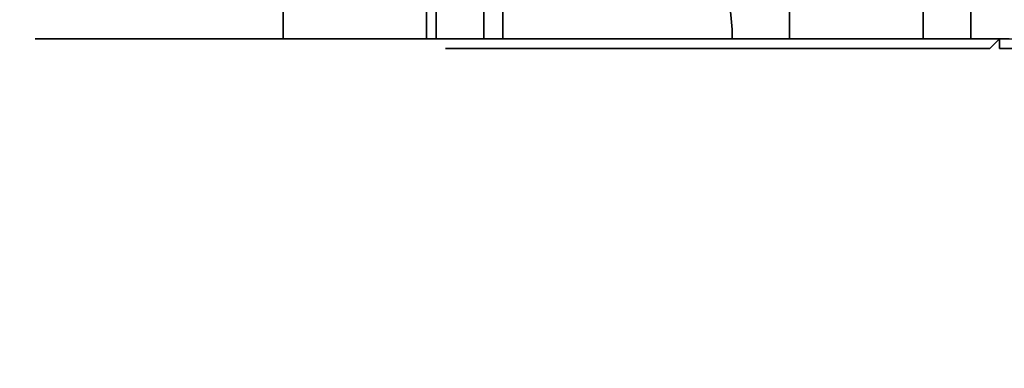
# Model space of a CAD drawing. Units: centimetres. Extents: x -27.3 to -11.4, y 2.3 to 15.
# Drawn here: x -26.3 to -24.5, y 7.5 to 8.1 of the extents above; entities that cross this region are included whole.
import ezdxf

# ---------------------------------------------------------------- set-up
doc = ezdxf.new("R2010")
doc.units = ezdxf.units.CM
doc.header["$MEASUREMENT"] = 0
doc.layers.add('layer 1', color=7, linetype='Continuous')

msp = doc.modelspace()

# ---------------------------------------------------------------- linework, layer by layer
at = {"layer": 'layer 1', "color": 254}
msp.add_lwpolyline([(-25.8433, 8.09229), (-17.44676, 8.09229), (-17.44676, 9.29671), (-25.8433, 9.29671), (-25.8433, 8.09229)], close=True, dxfattribs=at)
at = {"layer": 'layer 1', "color": 242, "lineweight": 25}
msp.add_open_spline([(-14.54813, 10.07286), (-14.54813, 10.07286), (-12.44837, 10.07286), (-12.44837, 10.07286), (-12.44837, 10.07286), (-11.89837, 10.07286), (-11.44837, 9.62286), (-11.44837, 9.07286), (-11.44837, 9.07286), (-11.44837, 9.07286), (-11.44837, 8.31615), (-11.44837, 8.31615), (-11.44837, 8.31615), (-11.44837, 7.76615), (-11.89837, 7.31615), (-12.44837, 7.31615), (-12.44837, 7.31615), (-12.44837, 7.31615), (-14.54813, 7.31615), (-14.54813, 7.31615), (-14.54813, 7.31615), (-14.82279, 7.00931), (-15.22184, 6.81615), (-15.66606, 6.81615), (-15.66606, 6.81615), (-15.66606, 6.81615), (-16.33853, 6.81615), (-16.33853, 6.81615), (-16.33853, 6.81615), (-16.57334, 6.66369), (-16.85343, 6.57508), (-17.15425, 6.57508), (-17.15425, 6.57508), (-17.15425, 6.57508), (-19.05666, 6.57508), (-19.05666, 6.57508), (-19.05666, 6.57508), (-19.19712, 6.20874), (-19.40272, 5.87471), (-19.65913, 5.58694), (-19.65913, 5.58694), (-19.59716, 5.36528), (-19.56393, 5.13162), (-19.56393, 4.89018), (-19.56393, 4.89018), (-19.56393, 3.46399), (-20.72008, 2.30784), (-22.14627, 2.30784), (-22.14627, 2.30784), (-23.57246, 2.30784), (-24.72861, 3.46399), (-24.72861, 4.89018), (-24.72861, 4.89018), (-24.72861, 5.18559), (-24.67888, 5.46935), (-24.58754, 5.73371), (-24.58754, 5.73371), (-24.83939, 6.05251), (-25.03218, 6.42012), (-25.14941, 6.82001), (-25.14941, 6.82001), (-25.35218, 6.71545), (-25.58224, 6.65637), (-25.8261, 6.65637), (-25.8261, 6.65637), (-26.64267, 6.65637), (-27.30463, 7.31833), (-27.30463, 8.1349), (-27.30463, 8.1349), (-27.30463, 8.52822), (-27.30463, 8.88618), (-27.30463, 9.2795), (-27.30463, 9.2795), (-27.30463, 10.09607), (-26.64267, 10.75803), (-25.8261, 10.75803), (-25.8261, 10.75803), (-25.57746, 10.75803), (-25.34322, 10.69657), (-25.13757, 10.58814), (-25.13757, 10.58814), (-25.02063, 10.96874), (-24.83501, 11.31928), (-24.59515, 11.62528), (-24.59515, 11.62528), (-24.68166, 11.88332), (-24.72861, 12.15951), (-24.72861, 12.44668), (-24.72861, 12.44668), (-24.72861, 13.87286), (-23.57245, 15.02902), (-22.14627, 15.02902), (-22.14627, 15.02902), (-22.12504, 15.02902), (-22.10388, 15.02873), (-22.08277, 15.02822), (-22.08277, 15.02822), (-22.06166, 15.02873), (-22.0405, 15.02902), (-22.01927, 15.02902), (-22.01927, 15.02902), (-20.59309, 15.02902), (-19.43693, 13.87286), (-19.43693, 12.44668), (-19.43693, 12.44668), (-19.43693, 12.17337), (-19.47943, 11.91), (-19.55812, 11.66277), (-19.55812, 11.66277), (-19.52177, 11.61779), (-19.48661, 11.57185), (-19.45268, 11.52492), (-19.45268, 11.52492), (-19.41603, 11.5276), (-19.37902, 11.52897), (-19.34169, 11.52897), (-19.34169, 11.52897), (-19.03075, 11.52897), (-18.73672, 11.52897), (-18.42578, 11.52897), (-18.42578, 11.52897), (-17.7665, 11.52897), (-17.20658, 11.10362), (-17.00541, 10.5124), (-17.00541, 10.5124), (-16.84739, 10.56899), (-16.67713, 10.59986), (-16.49964, 10.59986), (-16.49964, 10.59986), (-16.22802, 10.59986), (-15.96883, 10.57286), (-15.66606, 10.57286), (-15.66606, 10.57286), (-15.22184, 10.57286), (-14.82279, 10.3797), (-14.54813, 10.07286)], degree=3, knots=[0, 0, 0, 0, 0.0285714, 0.0285714, 0.0285714, 0.0285714, 0.0571429, 0.0571429, 0.0571429, 0.0571429, 0.0857143, 0.0857143, 0.0857143, 0.0857143, 0.1142857, 0.1142857, 0.1142857, 0.1142857, 0.1428571, 0.1428571, 0.1428571, 0.1428571, 0.1714286, 0.1714286, 0.1714286, 0.1714286, 0.2, 0.2, 0.2, 0.2, 0.2285714, 0.2285714, 0.2285714, 0.2285714, 0.2571429, 0.2571429, 0.2571429, 0.2571429, 0.2857143, 0.2857143, 0.2857143, 0.2857143, 0.3142857, 0.3142857, 0.3142857, 0.3142857, 0.3428571, 0.3428571, 0.3428571, 0.3428571, 0.3714286, 0.3714286, 0.3714286, 0.3714286, 0.4, 0.4, 0.4, 0.4, 0.4285714, 0.4285714, 0.4285714, 0.4285714, 0.4571429, 0.4571429, 0.4571429, 0.4571429, 0.4857143, 0.4857143, 0.4857143, 0.4857143, 0.5142857, 0.5142857, 0.5142857, 0.5142857, 0.5428571, 0.5428571, 0.5428571, 0.5428571, 0.5714286, 0.5714286, 0.5714286, 0.5714286, 0.6, 0.6, 0.6, 0.6, 0.6285714, 0.6285714, 0.6285714, 0.6285714, 0.6571429, 0.6571429, 0.6571429, 0.6571429, 0.6857143, 0.6857143, 0.6857143, 0.6857143, 0.7142857, 0.7142857, 0.7142857, 0.7142857, 0.7428571, 0.7428571, 0.7428571, 0.7428571, 0.7714286, 0.7714286, 0.7714286, 0.7714286, 0.8, 0.8, 0.8, 0.8, 0.8285714, 0.8285714, 0.8285714, 0.8285714, 0.8571429, 0.8571429, 0.8571429, 0.8571429, 0.8857143, 0.8857143, 0.8857143, 0.8857143, 0.9142857, 0.9142857, 0.9142857, 0.9142857, 0.9428571, 0.9428571, 0.9428571, 0.9428571, 1, 1, 1, 1], dxfattribs=at)
at = {"layer": 'layer 1', "lineweight": 35}
for points in [[(-25.44756, 9.2623), (-25.44756, 9.2623), (-25.44756, 8.10949), (-25.44756, 8.10949)], [(-24.93138, 8.10949), (-24.93138, 8.10949), (-24.93138, 8.4192), (-24.93138, 8.4192)], [(-24.6905, 8.4192), (-24.6905, 8.4192), (-24.6905, 8.10949), (-24.6905, 8.10949)], [(-25.568, 8.17832), (-25.568, 8.17832), (-25.568, 8.10949), (-25.568, 8.10949)], [(-25.48197, 8.10949), (-25.48197, 8.10949), (-25.48197, 8.17832), (-25.48197, 8.17832)], [(-24.60447, 8.10949), (-24.60447, 8.10949), (-24.60447, 8.17832), (-24.60447, 8.17832)], [(-25.8433, 8.09229), (-25.8433, 8.09229), (-25.8433, 8.14391), (-25.8433, 8.14391)], [(-25.58521, 8.09229), (-25.58521, 8.09229), (-25.58521, 8.14391), (-25.58521, 8.14391)], [(-25.568, 8.10949), (-25.568, 8.10949), (-25.568, 8.09229), (-25.568, 8.09229)], [(-25.568, 8.09229), (-25.568, 8.09229), (-25.568, 8.10949), (-25.568, 8.10949)], [(-25.48197, 8.10949), (-25.48197, 8.10949), (-25.48197, 8.09229), (-25.48197, 8.09229)], [(-25.44756, 8.10949), (-25.44756, 8.10949), (-25.44756, 8.09229), (-25.44756, 8.09229)], [(-24.6905, 8.10949), (-24.6905, 8.10949), (-24.6905, 8.09229), (-24.6905, 8.09229)], [(-24.60447, 8.10949), (-24.60447, 8.10949), (-24.60447, 8.09229), (-24.60447, 8.09229)], [(-26.29066, 8.09229), (-26.29066, 8.09229), (-25.74006, 8.09229), (-25.74006, 8.09229)], [(-25.87772, 8.09229), (-25.87772, 8.09229), (-25.8261, 8.09229), (-25.8261, 8.09229)], [(-25.8261, 8.09229), (-25.8261, 8.09229), (-25.8433, 8.09229), (-25.8433, 8.09229)], [(-25.8261, 8.09229), (-25.8261, 8.09229), (-25.58521, 8.09229), (-25.58521, 8.09229)], [(-25.74006, 8.09229), (-25.74006, 8.09229), (-25.5508, 8.09229), (-25.5508, 8.09229)], [(-25.568, 8.09229), (-25.568, 8.09229), (-25.58521, 8.09229), (-25.58521, 8.09229)], [(-25.5508, 8.09229), (-25.5508, 8.09229), (-25.0002, 8.09229), (-25.0002, 8.09229)], [(-25.44756, 8.09229), (-25.44756, 8.09229), (-25.48197, 8.09229), (-25.48197, 8.09229)], [(-25.44756, 8.09229), (-25.44756, 8.09229), (-25.05182, 8.09229), (-25.05182, 8.09229)], [(-24.93138, 8.09229), (-24.93138, 8.09229), (-25.03462, 8.09229), (-25.03462, 8.09229)], [(-25.0002, 8.09229), (-25.0002, 8.09229), (-24.93138, 8.09229), (-24.93138, 8.09229)], [(-24.93138, 8.09229), (-24.93138, 8.09229), (-24.58726, 8.09229), (-24.58726, 8.09229)], [(-24.60447, 8.09229), (-24.60447, 8.09229), (-24.6905, 8.09229), (-24.6905, 8.09229)], [(-24.53564, 8.09229), (-24.53564, 8.09229), (-24.58726, 8.09229), (-24.58726, 8.09229)], [(-24.57006, 8.07508), (-24.57006, 8.07508), (-24.55285, 8.09229), (-24.55285, 8.09229)], [(-24.57006, 8.09229), (-24.57006, 8.09229), (-24.55285, 8.09229), (-24.55285, 8.09229)], [(-24.55285, 8.07508), (-24.55285, 8.07508), (-24.55285, 8.09229), (-24.55285, 8.09229)], [(-25.5508, 8.07508), (-25.5508, 8.07508), (-25.0002, 8.07508), (-25.0002, 8.07508)], [(-25.0002, 8.07508), (-25.0002, 8.07508), (-24.93138, 8.07508), (-24.93138, 8.07508)], [(-24.93138, 8.07508), (-24.93138, 8.07508), (-24.57006, 8.07508), (-24.57006, 8.07508)], [(-23.60651, 8.07508), (-23.60651, 8.07508), (-24.55285, 8.07508), (-24.55285, 8.07508)]]:
    msp.add_open_spline(points, degree=3, dxfattribs=at)
for points, knots in [([(-25.06903, 8.67729), (-25.06903, 8.67729), (-25.06903, 8.48802), (-25.06903, 8.48802), (-25.06903, 8.48802), (-25.06903, 8.48802), (-25.05182, 8.29876), (-25.05182, 8.29876), (-25.05182, 8.29876), (-25.05182, 8.29876), (-25.03462, 8.10949), (-25.03462, 8.10949)], [0, 0, 0, 0, 0.25, 0.25, 0.25, 0.25, 0.5, 0.5, 0.5, 0.5, 1, 1, 1, 1]), ([(-25.49918, 8.09229), (-25.49918, 8.09229), (-25.48197, 8.09229), (-25.48197, 8.09229), (-25.48197, 8.09229), (-25.48197, 8.09229), (-25.48197, 8.10949), (-25.48197, 8.10949)], [0, 0, 0, 0, 0.3333333, 0.3333333, 0.3333333, 0.3333333, 1, 1, 1, 1]), ([(-25.03462, 8.10949), (-25.03462, 8.10949), (-25.03462, 8.09229), (-25.03462, 8.09229), (-25.03462, 8.09229), (-25.03462, 8.09229), (-25.05182, 8.09229), (-25.05182, 8.09229)], [0, 0, 0, 0, 0.3333333, 0.3333333, 0.3333333, 0.3333333, 1, 1, 1, 1]), ([(-24.91417, 8.09229), (-24.91417, 8.09229), (-24.93138, 8.09229), (-24.93138, 8.09229), (-24.93138, 8.09229), (-24.93138, 8.09229), (-24.93138, 8.10949), (-24.93138, 8.10949)], [0, 0, 0, 0, 0.3333333, 0.3333333, 0.3333333, 0.3333333, 1, 1, 1, 1]), ([(-24.58726, 8.09229), (-24.58726, 8.09229), (-24.60447, 8.09229), (-24.60447, 8.09229), (-24.60447, 8.09229), (-24.60447, 8.09229), (-24.60447, 8.10949), (-24.60447, 8.10949)], [0, 0, 0, 0, 0.3333333, 0.3333333, 0.3333333, 0.3333333, 1, 1, 1, 1])]:
    msp.add_open_spline(points, degree=3, knots=knots, dxfattribs=at)

doc.saveas('drawing.dxf')
